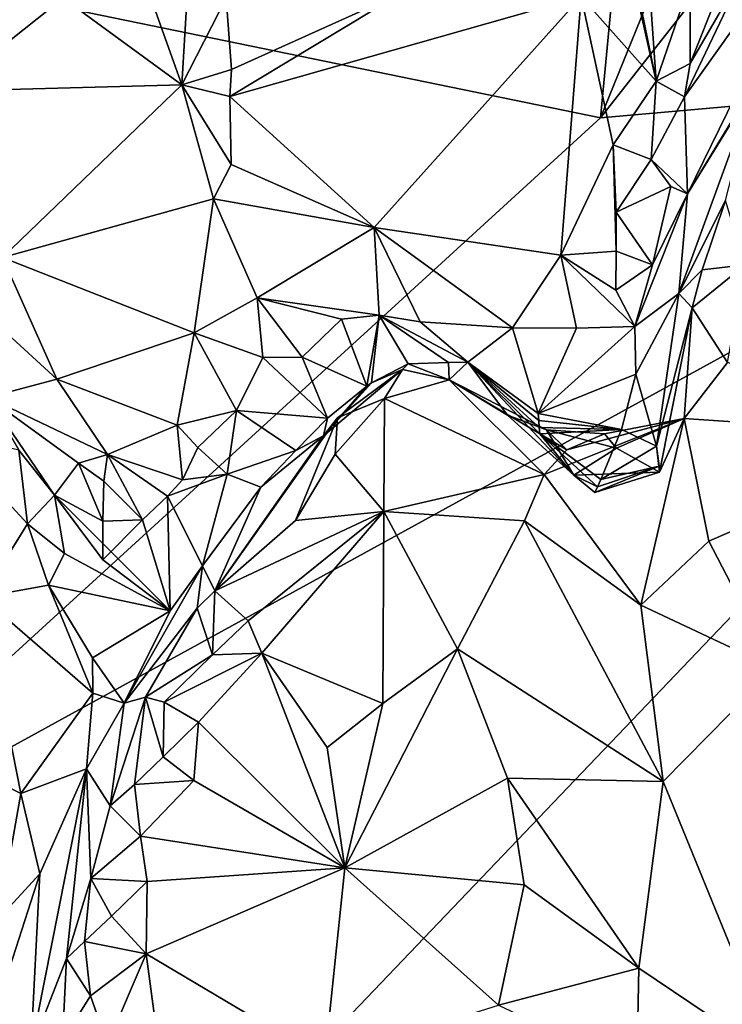
# Model space of a CAD drawing. Units: metres. Extents: x 24.76 to 30.02, y -3.03 to 5.46.
# Drawn here: x 25.54 to 25.9, y 3.58 to 4.08 of the extents above; entities that cross this region are included whole.
import ezdxf

# ---------------------------------------------------------------- set-up
doc = ezdxf.new("R2010")
doc.units = ezdxf.units.M

msp = doc.modelspace()

# ---------------------------------------------------------------- linework, layer by layer
at = {"layer": '1'}
for points in [[(25.82627, 4.09483, 7.52283), (25.86446, 4.05173, 7.47064), (25.83835, 4.16801, 7.47295)], [(25.83835, 4.16801, 7.47295), (25.86446, 4.05173, 7.47064), (25.84083, 4.16694, 7.46511)], [(25.86047, 4.1076, 7.43169), (25.84083, 4.16694, 7.46511), (25.86446, 4.05173, 7.47064)], [(25.88034, 3.9945, 7.55245), (25.96094, 4.15931, 7.53503), (25.87875, 4.04377, 7.46479)], [(25.91096, 4.11136, 7.38947), (25.87875, 4.04377, 7.46479), (25.96094, 4.15931, 7.53503)], [(25.95483, 4.11739, 7.62838), (25.96094, 4.15931, 7.53503), (25.88034, 3.9945, 7.55245)], [(26.17299, 4.0629, 7.24343), (25.83618, 4.03323, 7.24715), (25.92119, 4.14152, 7.25371)], [(25.83618, 4.03323, 7.24715), (25.86575, 4.10634, 7.25786), (25.92119, 4.14152, 7.25371)], [(25.60585, 4.09935, 7.67929), (25.62344, 4.04983, 7.67119), (25.62738, 4.11523, 7.68793)], [(25.62344, 4.04983, 7.67119), (25.646, 4.09415, 7.67405), (25.62738, 4.11523, 7.68793)], [(25.95483, 4.11739, 7.62838), (25.88034, 3.9945, 7.55245), (25.91483, 4.0506, 7.60327)], [(25.41075, 3.64456, 7.25585), (25.4427, 4.11405, 7.24533), (25.83618, 4.03323, 7.24715)], [(25.84343, 4.10975, 7.24639), (25.83618, 4.03323, 7.24715), (25.4427, 4.11405, 7.24533)], [(25.56317, 4.09412, 7.64999), (25.48043, 4.11068, 7.56801), (25.50364, 4.04672, 7.56763)], [(25.88175, 4.06078, 7.44424), (25.87875, 4.04377, 7.46479), (25.91096, 4.11136, 7.38947)], [(25.91096, 4.11136, 7.38947), (25.89646, 4.09783, 7.39343), (25.88175, 4.06078, 7.44424)], [(25.83618, 4.03323, 7.24715), (25.84343, 4.10975, 7.24639), (25.86575, 4.10634, 7.25786)], [(25.86446, 4.05173, 7.47064), (25.88159, 4.10221, 7.38623), (25.86047, 4.1076, 7.43169)], [(25.86446, 4.05173, 7.47064), (25.88175, 4.06078, 7.44424), (25.88159, 4.10221, 7.38623)], [(25.89646, 4.09783, 7.39343), (25.88159, 4.10221, 7.38623), (25.88175, 4.06078, 7.44424)], [(25.56317, 4.09412, 7.64999), (25.62344, 4.04983, 7.67119), (25.60585, 4.09935, 7.67929)], [(25.646, 4.09415, 7.67405), (25.64866, 4.05775, 7.66729), (25.73563, 4.09701, 7.59227)], [(25.64866, 4.05775, 7.66729), (25.64783, 4.04393, 7.66506), (25.73563, 4.09701, 7.59227)], [(25.64783, 4.04393, 7.66506), (25.82627, 4.09483, 7.52283), (25.73563, 4.09701, 7.59227)], [(25.72119, 3.97754, 7.60043), (25.82627, 4.09483, 7.52283), (25.64783, 4.04393, 7.66506)], [(25.72119, 3.97754, 7.60043), (25.8159, 3.96342, 7.53241), (25.82627, 4.09483, 7.52283)], [(25.82627, 4.09483, 7.52283), (25.8159, 3.96342, 7.53241), (25.84255, 4.01946, 7.514)], [(25.84255, 4.01946, 7.514), (25.86446, 4.05173, 7.47064), (25.82627, 4.09483, 7.52283)], [(25.50364, 4.04672, 7.56763), (25.62344, 4.04983, 7.67119), (25.56317, 4.09412, 7.64999)], [(25.62344, 4.04983, 7.67119), (25.64866, 4.05775, 7.66729), (25.646, 4.09415, 7.67405)], [(25.62986, 3.49477, 7.2573), (25.41075, 3.64456, 7.25585), (26.17299, 4.0629, 7.24343)], [(26.17299, 4.0629, 7.24343), (25.41075, 3.64456, 7.25585), (25.83618, 4.03323, 7.24715)], [(25.76122, 3.21004, 7.2651), (25.62986, 3.49477, 7.2573), (26.17299, 4.0629, 7.24343)], [(25.76122, 3.21004, 7.2651), (26.17299, 4.0629, 7.24343), (26.41235, 3.59834, 7.25338)], [(25.86446, 4.05173, 7.47064), (25.87875, 4.04377, 7.46479), (25.88175, 4.06078, 7.44424)], [(25.62344, 4.04983, 7.67119), (25.64783, 4.04393, 7.66506), (25.64866, 4.05775, 7.66729)], [(25.50364, 4.04672, 7.56763), (25.53233, 3.96225, 7.56001), (25.62344, 4.04983, 7.67119)], [(25.62344, 4.04983, 7.67119), (25.53233, 3.96225, 7.56001), (25.63963, 3.99199, 7.65472)], [(25.62344, 4.04983, 7.67119), (25.63963, 3.99199, 7.65472), (25.64854, 4.00942, 7.65677)], [(25.62344, 4.04983, 7.67119), (25.64854, 4.00942, 7.65677), (25.64783, 4.04393, 7.66506)], [(25.84255, 4.01946, 7.514), (25.86182, 4.01201, 7.49748), (25.86446, 4.05173, 7.47064)], [(25.86446, 4.05173, 7.47064), (25.86182, 4.01201, 7.49748), (25.87875, 4.04377, 7.46479)], [(25.91483, 4.0506, 7.60327), (25.87589, 3.94399, 7.6289), (25.89953, 3.99124, 7.70853)], [(25.88034, 3.9945, 7.55245), (25.87589, 3.94399, 7.6289), (25.91483, 4.0506, 7.60327)], [(25.64854, 4.00942, 7.65677), (25.72119, 3.97754, 7.60043), (25.64783, 4.04393, 7.66506)], [(25.86182, 4.01201, 7.49748), (25.88034, 3.9945, 7.55245), (25.87875, 4.04377, 7.46479)], [(25.84255, 4.01946, 7.514), (25.8159, 3.96342, 7.53241), (25.84403, 3.96539, 7.52159)], [(25.84255, 4.01946, 7.514), (25.84403, 3.96539, 7.52159), (25.84412, 3.9852, 7.51716)], [(25.86182, 4.01201, 7.49748), (25.84255, 4.01946, 7.514), (25.84412, 3.9852, 7.51716)], [(25.87188, 3.99831, 7.52583), (25.86182, 4.01201, 7.49748), (25.84412, 3.9852, 7.51716)], [(25.87188, 3.99831, 7.52583), (25.88034, 3.9945, 7.55245), (25.86182, 4.01201, 7.49748)], [(25.63963, 3.99199, 7.65472), (25.72119, 3.97754, 7.60043), (25.64854, 4.00942, 7.65677)], [(25.87188, 3.99831, 7.52583), (25.84412, 3.9852, 7.51716), (25.86262, 3.95847, 7.54186)], [(25.87188, 3.99831, 7.52583), (25.86262, 3.95847, 7.54186), (25.88034, 3.9945, 7.55245)], [(25.53233, 3.96225, 7.56001), (25.62969, 3.92393, 7.61679), (25.63963, 3.99199, 7.65472)], [(25.63963, 3.99199, 7.65472), (25.62969, 3.92393, 7.61679), (25.6617, 3.94168, 7.63386)], [(25.63963, 3.99199, 7.65472), (25.6617, 3.94168, 7.63386), (25.72119, 3.97754, 7.60043)], [(25.85361, 3.92713, 7.53859), (25.87589, 3.94399, 7.6289), (25.88034, 3.9945, 7.55245)], [(25.85361, 3.92713, 7.53859), (25.88034, 3.9945, 7.55245), (25.86262, 3.95847, 7.54186)], [(25.87589, 3.94399, 7.6289), (25.88781, 3.95601, 7.70983), (25.89953, 3.99124, 7.70853)], [(25.89953, 3.99124, 7.70853), (25.88781, 3.95601, 7.70983), (25.90954, 3.9585, 7.74214)], [(25.84412, 3.9852, 7.51716), (25.84403, 3.96539, 7.52159), (25.86262, 3.95847, 7.54186)], [(25.72367, 3.93302, 7.60842), (25.72119, 3.97754, 7.60043), (25.6617, 3.94168, 7.63386)], [(25.72367, 3.93302, 7.60842), (25.74446, 3.92963, 7.59816), (25.72119, 3.97754, 7.60043)], [(25.72119, 3.97754, 7.60043), (25.74446, 3.92963, 7.59816), (25.79149, 3.92643, 7.55822)], [(25.72119, 3.97754, 7.60043), (25.79149, 3.92643, 7.55822), (25.8159, 3.96342, 7.53241)], [(25.8159, 3.96342, 7.53241), (25.84396, 3.94566, 7.52754), (25.84403, 3.96539, 7.52159)], [(25.84403, 3.96539, 7.52159), (25.84396, 3.94566, 7.52754), (25.86262, 3.95847, 7.54186)], [(25.53233, 3.96225, 7.56001), (25.53309, 3.92517, 7.56479), (25.55997, 3.90047, 7.56434)], [(25.53233, 3.96225, 7.56001), (25.55997, 3.90047, 7.56434), (25.62969, 3.92393, 7.61679)], [(25.8159, 3.96342, 7.53241), (25.79149, 3.92643, 7.55822), (25.82394, 3.92633, 7.53958)], [(25.8159, 3.96342, 7.53241), (25.82394, 3.92633, 7.53958), (25.85361, 3.92713, 7.53859)], [(25.8159, 3.96342, 7.53241), (25.85361, 3.92713, 7.53859), (25.84396, 3.94566, 7.52754)], [(25.86262, 3.95847, 7.54186), (25.84396, 3.94566, 7.52754), (25.85361, 3.92713, 7.53859)], [(25.87589, 3.94399, 7.6289), (25.88268, 3.93669, 7.71049), (25.88781, 3.95601, 7.70983)], [(25.88781, 3.95601, 7.70983), (25.88268, 3.93669, 7.71049), (25.90954, 3.9585, 7.74214)], [(25.88268, 3.93669, 7.71049), (25.90056, 3.90887, 7.75569), (25.90954, 3.9585, 7.74214)], [(25.62969, 3.92393, 7.61679), (25.66459, 3.91152, 7.62789), (25.6617, 3.94168, 7.63386)], [(25.72367, 3.93302, 7.60842), (25.6617, 3.94168, 7.63386), (25.70464, 3.93086, 7.61871)], [(25.6617, 3.94168, 7.63386), (25.66459, 3.91152, 7.62789), (25.68462, 3.91155, 7.63097)], [(25.6617, 3.94168, 7.63386), (25.68462, 3.91155, 7.63097), (25.70464, 3.93086, 7.61871)], [(25.85361, 3.92713, 7.53859), (25.85412, 3.90299, 7.60958), (25.87589, 3.94399, 7.6289)], [(25.8646, 3.86647, 7.688), (25.87589, 3.94399, 7.6289), (25.85412, 3.90299, 7.60958)], [(25.8646, 3.86647, 7.688), (25.88268, 3.93669, 7.71049), (25.87589, 3.94399, 7.6289)], [(25.8646, 3.86647, 7.688), (25.86603, 3.85315, 7.73859), (25.88268, 3.93669, 7.71049)], [(25.88268, 3.93669, 7.71049), (25.86603, 3.85315, 7.73859), (25.87862, 3.88048, 7.77322)], [(25.88268, 3.93669, 7.71049), (25.87862, 3.88048, 7.77322), (25.90056, 3.90887, 7.75569)], [(25.70464, 3.93086, 7.61871), (25.68462, 3.91155, 7.63097), (25.71738, 3.8969, 7.65845)], [(25.72367, 3.93302, 7.60842), (25.70464, 3.93086, 7.61871), (25.71738, 3.8969, 7.65845)], [(25.72367, 3.93302, 7.60842), (25.71738, 3.8969, 7.65845), (25.71974, 3.89856, 7.66214)], [(25.72367, 3.93302, 7.60842), (25.71974, 3.89856, 7.66214), (25.73851, 3.90821, 7.66282)], [(25.74446, 3.92963, 7.59816), (25.72367, 3.93302, 7.60842), (25.76876, 3.90908, 7.60296)], [(25.72367, 3.93302, 7.60842), (25.73851, 3.90821, 7.66282), (25.75897, 3.90884, 7.64162)], [(25.76876, 3.90908, 7.60296), (25.72367, 3.93302, 7.60842), (25.75897, 3.90884, 7.64162)], [(25.53309, 3.92517, 7.56479), (25.52495, 3.89114, 7.60684), (25.55997, 3.90047, 7.56434)], [(25.79149, 3.92643, 7.55822), (25.74446, 3.92963, 7.59816), (25.76876, 3.90908, 7.60296)], [(25.79149, 3.92643, 7.55822), (25.76876, 3.90908, 7.60296), (25.80441, 3.88304, 7.58824)], [(25.79149, 3.92643, 7.55822), (25.80441, 3.88304, 7.58824), (25.82394, 3.92633, 7.53958)], [(25.82394, 3.92633, 7.53958), (25.80441, 3.88304, 7.58824), (25.85361, 3.92713, 7.53859)], [(25.85361, 3.92713, 7.53859), (25.80441, 3.88304, 7.58824), (25.85412, 3.90299, 7.60958)], [(25.62969, 3.92393, 7.61679), (25.55997, 3.90047, 7.56434), (25.62107, 3.8771, 7.58308)], [(25.62969, 3.92393, 7.61679), (25.62107, 3.8771, 7.58308), (25.65123, 3.88459, 7.60545)], [(25.62969, 3.92393, 7.61679), (25.65123, 3.88459, 7.60545), (25.66459, 3.91152, 7.62789)], [(25.65123, 3.88459, 7.60545), (25.69748, 3.88064, 7.64219), (25.66459, 3.91152, 7.62789)], [(25.68462, 3.91155, 7.63097), (25.66459, 3.91152, 7.62789), (25.69748, 3.88064, 7.64219)], [(25.68462, 3.91155, 7.63097), (25.69748, 3.88064, 7.64219), (25.71738, 3.8969, 7.65845)], [(25.69549, 3.87167, 7.70061), (25.70248, 3.88089, 7.72454), (25.73559, 3.90541, 7.68358)], [(25.71974, 3.89856, 7.66214), (25.69549, 3.87167, 7.70061), (25.73559, 3.90541, 7.68358)], [(25.73559, 3.90541, 7.68358), (25.70248, 3.88089, 7.72454), (25.7264, 3.89058, 7.7501)], [(25.73851, 3.90821, 7.66282), (25.71974, 3.89856, 7.66214), (25.73559, 3.90541, 7.68358)], [(25.73559, 3.90541, 7.68358), (25.7264, 3.89058, 7.7501), (25.75919, 3.90003, 7.72242)], [(25.73851, 3.90821, 7.66282), (25.73559, 3.90541, 7.68358), (25.75919, 3.90003, 7.72242)], [(25.75897, 3.90884, 7.64162), (25.73851, 3.90821, 7.66282), (25.75919, 3.90003, 7.72242)], [(25.75897, 3.90884, 7.64162), (25.75919, 3.90003, 7.72242), (25.76876, 3.90908, 7.60296)], [(25.76876, 3.90908, 7.60296), (25.75919, 3.90003, 7.72242), (25.78885, 3.88212, 7.71127)], [(25.80441, 3.88304, 7.58824), (25.76876, 3.90908, 7.60296), (25.80473, 3.87942, 7.60813)], [(25.80473, 3.87942, 7.60813), (25.76876, 3.90908, 7.60296), (25.80504, 3.8759, 7.62805)], [(25.80504, 3.8759, 7.62805), (25.76876, 3.90908, 7.60296), (25.80532, 3.87275, 7.64821)], [(25.76876, 3.90908, 7.60296), (25.78885, 3.88212, 7.71127), (25.82255, 3.85177, 7.70073)], [(25.80532, 3.87275, 7.64821), (25.76876, 3.90908, 7.60296), (25.82255, 3.85177, 7.70073)], [(25.90056, 3.90887, 7.75569), (25.87862, 3.88048, 7.77322), (26.01329, 3.87134, 7.69179)], [(25.52495, 3.89114, 7.60684), (25.58578, 3.8622, 7.56225), (25.55997, 3.90047, 7.56434)], [(25.55997, 3.90047, 7.56434), (25.58578, 3.8622, 7.56225), (25.62107, 3.8771, 7.58308)], [(25.75919, 3.90003, 7.72242), (25.7264, 3.89058, 7.7501), (25.80749, 3.85203, 7.77175)], [(25.75919, 3.90003, 7.72242), (25.80749, 3.85203, 7.77175), (25.81899, 3.8645, 7.77105)], [(25.81899, 3.8645, 7.77105), (25.80866, 3.87466, 7.73852), (25.75919, 3.90003, 7.72242)], [(25.78885, 3.88212, 7.71127), (25.75919, 3.90003, 7.72242), (25.80866, 3.87466, 7.73852)], [(25.84679, 3.87487, 7.64477), (25.85412, 3.90299, 7.60958), (25.80441, 3.88304, 7.58824)], [(25.84679, 3.87487, 7.64477), (25.8646, 3.86647, 7.688), (25.85412, 3.90299, 7.60958)], [(25.71738, 3.8969, 7.65845), (25.69549, 3.87167, 7.70061), (25.71974, 3.89856, 7.66214)], [(25.69748, 3.88064, 7.64219), (25.69549, 3.87167, 7.70061), (25.71738, 3.8969, 7.65845)], [(25.54062, 3.86436, 7.64424), (25.55873, 3.84155, 7.6117), (25.52495, 3.89114, 7.60684)], [(25.52495, 3.89114, 7.60684), (25.55873, 3.84155, 7.6117), (25.57101, 3.8578, 7.56934)], [(25.52495, 3.89114, 7.60684), (25.57101, 3.8578, 7.56934), (25.58578, 3.8622, 7.56225)], [(25.70248, 3.88089, 7.72454), (25.7014, 3.86229, 7.74295), (25.7264, 3.89058, 7.7501)], [(25.7014, 3.86229, 7.74295), (25.72612, 3.83329, 7.75296), (25.7264, 3.89058, 7.7501)], [(25.7264, 3.89058, 7.7501), (25.72612, 3.83329, 7.75296), (25.80749, 3.85203, 7.77175)], [(25.62107, 3.8771, 7.58308), (25.63169, 3.86581, 7.60154), (25.65123, 3.88459, 7.60545)], [(25.63169, 3.86581, 7.60154), (25.64644, 3.85226, 7.60041), (25.65123, 3.88459, 7.60545)], [(25.64017, 3.79297, 7.7257), (25.68114, 3.8286, 7.74703), (25.70248, 3.88089, 7.72454)], [(25.69549, 3.87167, 7.70061), (25.64017, 3.79297, 7.7257), (25.70248, 3.88089, 7.72454)], [(25.65123, 3.88459, 7.60545), (25.64644, 3.85226, 7.60041), (25.68135, 3.86417, 7.64498)], [(25.65123, 3.88459, 7.60545), (25.68135, 3.86417, 7.64498), (25.69748, 3.88064, 7.64219)], [(25.70248, 3.88089, 7.72454), (25.68114, 3.8286, 7.74703), (25.7014, 3.86229, 7.74295)], [(25.68135, 3.86417, 7.64498), (25.69549, 3.87167, 7.70061), (25.69748, 3.88064, 7.64219)], [(25.78885, 3.88212, 7.71127), (25.80866, 3.87466, 7.73852), (25.82255, 3.85177, 7.70073)], [(25.80441, 3.88304, 7.58824), (25.80473, 3.87942, 7.60813), (25.84679, 3.87487, 7.64477)], [(25.81899, 3.8645, 7.77105), (25.80749, 3.85203, 7.77175), (25.87862, 3.88048, 7.77322)], [(25.80749, 3.85203, 7.77175), (25.85665, 3.78577, 7.78514), (25.87862, 3.88048, 7.77322)], [(25.81899, 3.8645, 7.77105), (25.87862, 3.88048, 7.77322), (25.83817, 3.87273, 7.75904)], [(25.83817, 3.87273, 7.75904), (25.87862, 3.88048, 7.77322), (25.8442, 3.86539, 7.74548)], [(25.86603, 3.85315, 7.73859), (25.8442, 3.86539, 7.74548), (25.87862, 3.88048, 7.77322)], [(25.87862, 3.88048, 7.77322), (25.85665, 3.78577, 7.78514), (25.89121, 3.81825, 7.77719)], [(25.87862, 3.88048, 7.77322), (25.89121, 3.81825, 7.77719), (26.01329, 3.87134, 7.69179)], [(25.62107, 3.8771, 7.58308), (25.58578, 3.8622, 7.56225), (25.62377, 3.84934, 7.5791)], [(25.62107, 3.8771, 7.58308), (25.62377, 3.84934, 7.5791), (25.63169, 3.86581, 7.60154)], [(25.80473, 3.87942, 7.60813), (25.80504, 3.8759, 7.62805), (25.84679, 3.87487, 7.64477)], [(25.80504, 3.8759, 7.62805), (25.80532, 3.87275, 7.64821), (25.84679, 3.87487, 7.64477)], [(25.80532, 3.87275, 7.64821), (25.83635, 3.84955, 7.6575), (25.84679, 3.87487, 7.64477)], [(25.84679, 3.87487, 7.64477), (25.83635, 3.84955, 7.6575), (25.8646, 3.86647, 7.688)], [(25.50204, 3.87348, 7.65297), (25.52185, 3.78971, 7.61819), (25.54505, 3.82697, 7.63515)], [(25.54062, 3.86436, 7.64424), (25.50204, 3.87348, 7.65297), (25.54505, 3.82697, 7.63515)], [(25.66353, 3.84565, 7.64521), (25.64017, 3.79297, 7.7257), (25.69549, 3.87167, 7.70061)], [(25.68135, 3.86417, 7.64498), (25.66353, 3.84565, 7.64521), (25.69549, 3.87167, 7.70061)], [(25.80532, 3.87275, 7.64821), (25.82255, 3.85177, 7.70073), (25.83464, 3.84585, 7.67715)], [(25.80532, 3.87275, 7.64821), (25.83464, 3.84585, 7.67715), (25.83635, 3.84955, 7.6575)], [(25.8442, 3.86539, 7.74548), (25.82255, 3.85177, 7.70073), (25.80866, 3.87466, 7.73852)], [(25.83817, 3.87273, 7.75904), (25.8442, 3.86539, 7.74548), (25.80866, 3.87466, 7.73852)], [(25.83817, 3.87273, 7.75904), (25.80866, 3.87466, 7.73852), (25.81899, 3.8645, 7.77105)], [(25.89121, 3.81825, 7.77719), (25.9247, 3.7537, 7.76715), (26.01329, 3.87134, 7.69179)], [(25.63169, 3.86581, 7.60154), (25.62377, 3.84934, 7.5791), (25.64644, 3.85226, 7.60041)], [(25.86603, 3.85315, 7.73859), (25.82255, 3.85177, 7.70073), (25.8442, 3.86539, 7.74548)], [(25.86585, 3.85633, 7.71383), (25.8646, 3.86647, 7.688), (25.83635, 3.84955, 7.6575)], [(25.86585, 3.85633, 7.71383), (25.86603, 3.85315, 7.73859), (25.8646, 3.86647, 7.688)], [(25.55873, 3.84155, 7.6117), (25.54062, 3.86436, 7.64424), (25.54505, 3.82697, 7.63515)], [(25.57101, 3.8578, 7.56934), (25.58392, 3.8486, 7.56468), (25.58578, 3.8622, 7.56225)], [(25.58578, 3.8622, 7.56225), (25.58392, 3.8486, 7.56468), (25.60358, 3.82908, 7.57164)], [(25.58578, 3.8622, 7.56225), (25.60358, 3.82908, 7.57164), (25.61616, 3.84099, 7.58146)], [(25.58578, 3.8622, 7.56225), (25.61616, 3.84099, 7.58146), (25.62377, 3.84934, 7.5791)], [(25.64644, 3.85226, 7.60041), (25.66353, 3.84565, 7.64521), (25.68135, 3.86417, 7.64498)], [(25.7014, 3.86229, 7.74295), (25.68114, 3.8286, 7.74703), (25.72612, 3.83329, 7.75296)], [(25.57101, 3.8578, 7.56934), (25.55873, 3.84155, 7.6117), (25.58342, 3.82836, 7.55425)], [(25.57101, 3.8578, 7.56934), (25.58342, 3.82836, 7.55425), (25.58392, 3.8486, 7.56468)], [(25.83464, 3.84585, 7.67715), (25.83325, 3.84294, 7.69706), (25.86585, 3.85633, 7.71383)], [(25.86585, 3.85633, 7.71383), (25.83325, 3.84294, 7.69706), (25.86603, 3.85315, 7.73859)], [(25.83635, 3.84955, 7.6575), (25.83464, 3.84585, 7.67715), (25.86585, 3.85633, 7.71383)], [(25.62377, 3.84934, 7.5791), (25.61616, 3.84099, 7.58146), (25.64644, 3.85226, 7.60041)], [(25.64644, 3.85226, 7.60041), (25.61616, 3.84099, 7.58146), (25.63392, 3.8057, 7.6324)], [(25.64644, 3.85226, 7.60041), (25.63392, 3.8057, 7.6324), (25.66353, 3.84565, 7.64521)], [(25.72612, 3.83329, 7.75296), (25.79756, 3.82858, 7.76779), (25.80749, 3.85203, 7.77175)], [(25.80749, 3.85203, 7.77175), (25.79756, 3.82858, 7.76779), (25.85665, 3.78577, 7.78514)], [(25.82255, 3.85177, 7.70073), (25.86603, 3.85315, 7.73859), (25.83325, 3.84294, 7.69706)], [(25.82255, 3.85177, 7.70073), (25.83325, 3.84294, 7.69706), (25.83464, 3.84585, 7.67715)], [(25.58392, 3.8486, 7.56468), (25.58342, 3.82836, 7.55425), (25.60358, 3.82908, 7.57164)], [(25.66353, 3.84565, 7.64521), (25.63392, 3.8057, 7.6324), (25.64017, 3.79297, 7.7257)], [(25.55873, 3.84155, 7.6117), (25.54505, 3.82697, 7.63515), (25.56394, 3.81195, 7.62671)], [(25.55873, 3.84155, 7.6117), (25.56394, 3.81195, 7.62671), (25.6176, 3.78276, 7.62556)], [(25.58342, 3.82836, 7.55425), (25.55873, 3.84155, 7.6117), (25.58335, 3.80866, 7.56087)], [(25.58335, 3.80866, 7.56087), (25.55873, 3.84155, 7.6117), (25.6176, 3.78276, 7.62556)], [(25.61616, 3.84099, 7.58146), (25.60358, 3.82908, 7.57164), (25.6176, 3.78276, 7.62556)], [(25.61616, 3.84099, 7.58146), (25.6176, 3.78276, 7.62556), (25.63392, 3.8057, 7.6324)], [(25.64017, 3.79297, 7.7257), (25.65713, 3.7778, 7.73773), (25.72612, 3.83329, 7.75296)], [(25.68114, 3.8286, 7.74703), (25.64017, 3.79297, 7.7257), (25.72612, 3.83329, 7.75296)], [(25.65713, 3.7778, 7.73773), (25.66404, 3.76136, 7.73494), (25.72612, 3.83329, 7.75296)], [(25.72612, 3.83329, 7.75296), (25.66404, 3.76136, 7.73494), (25.72554, 3.73573, 7.71285)], [(25.72612, 3.83329, 7.75296), (25.72554, 3.73573, 7.71285), (25.76347, 3.76345, 7.7325)], [(25.72612, 3.83329, 7.75296), (25.76347, 3.76345, 7.7325), (25.79756, 3.82858, 7.76779)], [(25.54505, 3.82697, 7.63515), (25.52185, 3.78971, 7.61819), (25.55572, 3.79576, 7.6334)], [(25.54505, 3.82697, 7.63515), (25.55572, 3.79576, 7.6334), (25.56394, 3.81195, 7.62671)], [(25.58342, 3.82836, 7.55425), (25.58335, 3.80866, 7.56087), (25.60358, 3.82908, 7.57164)], [(25.60358, 3.82908, 7.57164), (25.58335, 3.80866, 7.56087), (25.6176, 3.78276, 7.62556)], [(25.79756, 3.82858, 7.76779), (25.76347, 3.76345, 7.7325), (25.8679, 3.69614, 7.78396)], [(25.79756, 3.82858, 7.76779), (25.8679, 3.69614, 7.78396), (25.85665, 3.78577, 7.78514)], [(25.89121, 3.81825, 7.77719), (25.85665, 3.78577, 7.78514), (25.9247, 3.7537, 7.76715)], [(25.55572, 3.79576, 7.6334), (25.6176, 3.78276, 7.62556), (25.56394, 3.81195, 7.62671)], [(25.6176, 3.78276, 7.62556), (25.59427, 3.73595, 7.64474), (25.63392, 3.8057, 7.6324)], [(25.63392, 3.8057, 7.6324), (25.59427, 3.73595, 7.64474), (25.63122, 3.78422, 7.69628)], [(25.63392, 3.8057, 7.6324), (25.63122, 3.78422, 7.69628), (25.64017, 3.79297, 7.7257)], [(25.52185, 3.78971, 7.61819), (25.57827, 3.74106, 7.60508), (25.55572, 3.79576, 7.6334)], [(25.57808, 3.75902, 7.61478), (25.6176, 3.78276, 7.62556), (25.55572, 3.79576, 7.6334)], [(25.57827, 3.74106, 7.60508), (25.57808, 3.75902, 7.61478), (25.55572, 3.79576, 7.6334)], [(25.6391, 3.76046, 7.73248), (25.64017, 3.79297, 7.7257), (25.63122, 3.78422, 7.69628)], [(25.64017, 3.79297, 7.7257), (25.6391, 3.76046, 7.73248), (25.65713, 3.7778, 7.73773)], [(25.52185, 3.78971, 7.61819), (25.49968, 3.71146, 7.54557), (25.54164, 3.69011, 7.54818)], [(25.52185, 3.78971, 7.61819), (25.54164, 3.69011, 7.54818), (25.57827, 3.74106, 7.60508)], [(25.85665, 3.78577, 7.78514), (25.8679, 3.69614, 7.78396), (25.9247, 3.7537, 7.76715)], [(25.57808, 3.75902, 7.61478), (25.59427, 3.73595, 7.64474), (25.6176, 3.78276, 7.62556)], [(25.59427, 3.73595, 7.64474), (25.60498, 3.73902, 7.69936), (25.63122, 3.78422, 7.69628)], [(25.63122, 3.78422, 7.69628), (25.60498, 3.73902, 7.69936), (25.6391, 3.76046, 7.73248)], [(25.6391, 3.76046, 7.73248), (25.66404, 3.76136, 7.73494), (25.65713, 3.7778, 7.73773)], [(25.60498, 3.73902, 7.69936), (25.61443, 3.73641, 7.72011), (25.6391, 3.76046, 7.73248)], [(25.61443, 3.73641, 7.72011), (25.63199, 3.7263, 7.72886), (25.66404, 3.76136, 7.73494)], [(25.6391, 3.76046, 7.73248), (25.61443, 3.73641, 7.72011), (25.66404, 3.76136, 7.73494)], [(25.63199, 3.7263, 7.72886), (25.70625, 3.65225, 7.67862), (25.66404, 3.76136, 7.73494)], [(25.66404, 3.76136, 7.73494), (25.70625, 3.65225, 7.67862), (25.69725, 3.71339, 7.70405)], [(25.66404, 3.76136, 7.73494), (25.69725, 3.71339, 7.70405), (25.72554, 3.73573, 7.71285)], [(25.72554, 3.73573, 7.71285), (25.70625, 3.65225, 7.67862), (25.76347, 3.76345, 7.7325)], [(25.76347, 3.76345, 7.7325), (25.70625, 3.65225, 7.67862), (25.78884, 3.69789, 7.72789)], [(25.76347, 3.76345, 7.7325), (25.78884, 3.69789, 7.72789), (25.8679, 3.69614, 7.78396)], [(25.57808, 3.75902, 7.61478), (25.57827, 3.74106, 7.60508), (25.59427, 3.73595, 7.64474)], [(25.8679, 3.69614, 7.78396), (25.92596, 3.55396, 7.73032), (25.9247, 3.7537, 7.76715)], [(25.57827, 3.74106, 7.60508), (25.54164, 3.69011, 7.54818), (25.57506, 3.70258, 7.5977)], [(25.57827, 3.74106, 7.60508), (25.57506, 3.70258, 7.5977), (25.59427, 3.73595, 7.64474)], [(25.57506, 3.70258, 7.5977), (25.58713, 3.68372, 7.69958), (25.59427, 3.73595, 7.64474)], [(25.58713, 3.68372, 7.69958), (25.59937, 3.69465, 7.71464), (25.60498, 3.73902, 7.69936)], [(25.59427, 3.73595, 7.64474), (25.58713, 3.68372, 7.69958), (25.60498, 3.73902, 7.69936)], [(25.60498, 3.73902, 7.69936), (25.59937, 3.69465, 7.71464), (25.61399, 3.70859, 7.72419)], [(25.61443, 3.73641, 7.72011), (25.60498, 3.73902, 7.69936), (25.61399, 3.70859, 7.72419)], [(25.61443, 3.73641, 7.72011), (25.61399, 3.70859, 7.72419), (25.63199, 3.7263, 7.72886)], [(25.69725, 3.71339, 7.70405), (25.70625, 3.65225, 7.67862), (25.72554, 3.73573, 7.71285)], [(25.61399, 3.70859, 7.72419), (25.62959, 3.69668, 7.72049), (25.63199, 3.7263, 7.72886)], [(25.63199, 3.7263, 7.72886), (25.62959, 3.69668, 7.72049), (25.70625, 3.65225, 7.67862)], [(25.49968, 3.71146, 7.54557), (25.5303, 3.62664, 7.51222), (25.54164, 3.69011, 7.54818)], [(25.62959, 3.69668, 7.72049), (25.61399, 3.70859, 7.72419), (25.59937, 3.69465, 7.71464)], [(25.57506, 3.70258, 7.5977), (25.54164, 3.69011, 7.54818), (25.55139, 3.64924, 7.54211)], [(25.55139, 3.64924, 7.54211), (25.54677, 3.5599, 7.60095), (25.57506, 3.70258, 7.5977)], [(25.54677, 3.5599, 7.60095), (25.56489, 3.60625, 7.68088), (25.57506, 3.70258, 7.5977)], [(25.57506, 3.70258, 7.5977), (25.56489, 3.60625, 7.68088), (25.57723, 3.64694, 7.69554)], [(25.57506, 3.70258, 7.5977), (25.57723, 3.64694, 7.69554), (25.58713, 3.68372, 7.69958)], [(25.59937, 3.69465, 7.71464), (25.60257, 3.6684, 7.71753), (25.62959, 3.69668, 7.72049)], [(25.60257, 3.6684, 7.71753), (25.70625, 3.65225, 7.67862), (25.62959, 3.69668, 7.72049)], [(25.78884, 3.69789, 7.72789), (25.70625, 3.65225, 7.67862), (25.79734, 3.64373, 7.72559)], [(25.78884, 3.69789, 7.72789), (25.79734, 3.64373, 7.72559), (25.85567, 3.60129, 7.76804)], [(25.78884, 3.69789, 7.72789), (25.85567, 3.60129, 7.76804), (25.8679, 3.69614, 7.78396)], [(25.85567, 3.60129, 7.76804), (25.92596, 3.55396, 7.73032), (25.8679, 3.69614, 7.78396)], [(25.54164, 3.69011, 7.54818), (25.5303, 3.62664, 7.51222), (25.55139, 3.64924, 7.54211)], [(25.59937, 3.69465, 7.71464), (25.58713, 3.68372, 7.69958), (25.60257, 3.6684, 7.71753)], [(25.58713, 3.68372, 7.69958), (25.57723, 3.64694, 7.69554), (25.60257, 3.6684, 7.71753)], [(25.60257, 3.6684, 7.71753), (25.57723, 3.64694, 7.69554), (25.60579, 3.64535, 7.71238)], [(25.60257, 3.6684, 7.71753), (25.60579, 3.64535, 7.71238), (25.70625, 3.65225, 7.67862)], [(25.60579, 3.64535, 7.71238), (25.6054, 3.60867, 7.703), (25.70625, 3.65225, 7.67862)], [(25.70625, 3.65225, 7.67862), (25.6054, 3.60867, 7.703), (25.69614, 3.55478, 7.64787)], [(25.70625, 3.65225, 7.67862), (25.69614, 3.55478, 7.64787), (25.7843, 3.58258, 7.70742)], [(25.70625, 3.65225, 7.67862), (25.7843, 3.58258, 7.70742), (25.79734, 3.64373, 7.72559)], [(25.5303, 3.62664, 7.51222), (25.52689, 3.57345, 7.49181), (25.55139, 3.64924, 7.54211)], [(25.52689, 3.57345, 7.49181), (25.54677, 3.5599, 7.60095), (25.55139, 3.64924, 7.54211)], [(25.57723, 3.64694, 7.69554), (25.56489, 3.60625, 7.68088), (25.57407, 3.61494, 7.69638)], [(25.57723, 3.64694, 7.69554), (25.57407, 3.61494, 7.69638), (25.58774, 3.62783, 7.70734)], [(25.57723, 3.64694, 7.69554), (25.58774, 3.62783, 7.70734), (25.60579, 3.64535, 7.71238)], [(25.58774, 3.62783, 7.70734), (25.6054, 3.60867, 7.703), (25.60579, 3.64535, 7.71238)], [(25.40931, 3.59514, 7.25695), (25.41075, 3.64456, 7.25585), (25.62986, 3.49477, 7.2573)], [(25.79734, 3.64373, 7.72559), (25.7843, 3.58258, 7.70742), (25.85567, 3.60129, 7.76804)], [(25.58774, 3.62783, 7.70734), (25.57407, 3.61494, 7.69638), (25.6054, 3.60867, 7.703)], [(25.57407, 3.61494, 7.69638), (25.56489, 3.60625, 7.68088), (25.57712, 3.58729, 7.69789)], [(25.57407, 3.61494, 7.69638), (25.57712, 3.58729, 7.69789), (25.6054, 3.60867, 7.703)], [(25.54677, 3.5599, 7.60095), (25.56283, 3.56471, 7.6822), (25.56489, 3.60625, 7.68088)], [(25.56489, 3.60625, 7.68088), (25.56283, 3.56471, 7.6822), (25.57712, 3.58729, 7.69789)], [(25.57712, 3.58729, 7.69789), (25.58581, 3.56271, 7.69605), (25.6054, 3.60867, 7.703)], [(25.58581, 3.56271, 7.69605), (25.62613, 3.45283, 7.65077), (25.6054, 3.60867, 7.703)], [(25.6054, 3.60867, 7.703), (25.62613, 3.45283, 7.65077), (25.69614, 3.55478, 7.64787)], [(25.7843, 3.58258, 7.70742), (25.85462, 3.54938, 7.75838), (25.85567, 3.60129, 7.76804)], [(25.85462, 3.54938, 7.75838), (25.92596, 3.55396, 7.73032), (25.85567, 3.60129, 7.76804)], [(25.4843, 3.53718, 7.25693), (25.40931, 3.59514, 7.25695), (25.62986, 3.49477, 7.2573)], [(26.4899, 3.3094, 7.25955), (25.76122, 3.21004, 7.2651), (26.41235, 3.59834, 7.25338)], [(25.57712, 3.58729, 7.69789), (25.56283, 3.56471, 7.6822), (25.58581, 3.56271, 7.69605)]]:
    msp.add_3dface(points, dxfattribs=at)

doc.saveas('drawing.dxf')
